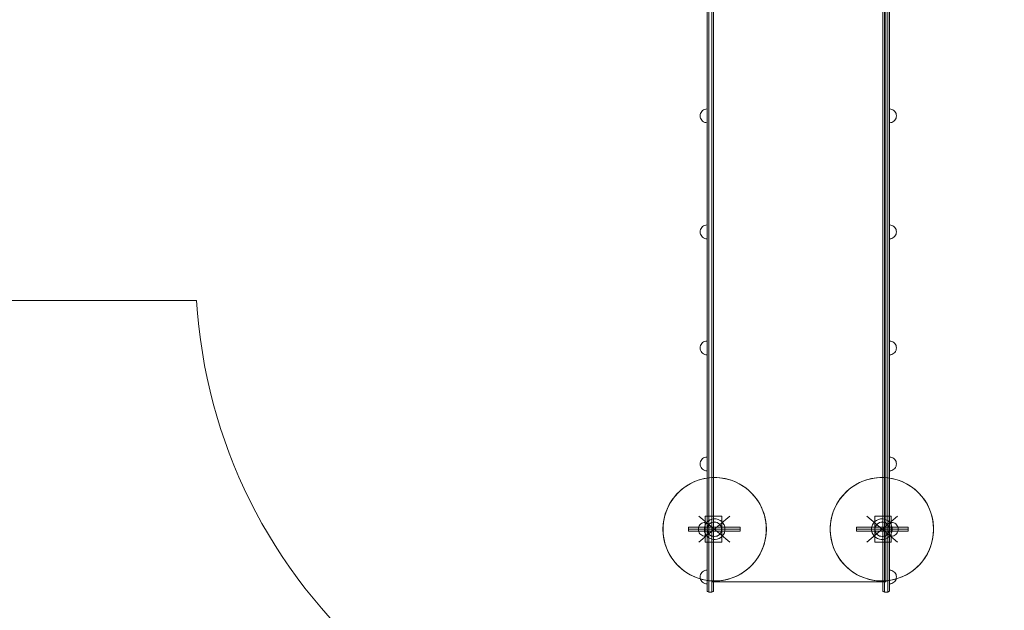
# Model space of a CAD drawing. Units: millimetres. Extents: x 777365 to 785114, y 57428 to 65584.
# Drawn here: x 779461 to 782318, y 59295 to 61008 of the extents above; entities that cross this region are included whole.
import ezdxf

# ---------------------------------------------------------------- set-up
doc = ezdxf.new("R2010")
doc.units = ezdxf.units.MM
doc.header["$MEASUREMENT"] = 0
doc.layers.add('STREFA', color=7, linetype='Continuous')
doc.layers.add('STREFA_Nr_pióra__7', color=7, linetype='Continuous', lineweight=18)
doc.layers.add('ZESTAW_Nr_pióra__7', color=7, linetype='Continuous', lineweight=18)
doc.styles.add('GENERATED_STYLE_1', font='txt')
doc.dimstyles.new('GENERATED_STYLE__1', dxfattribs={"dimtxt": 150, "dimasz": 91.78744, "dimexe": 0.18, "dimexo": 300, "dimgap": 0.09, "dimtad": 0, "dimtih": 1, "dimtoh": 1, "dimdec": 0, "dimlfac": 0.1, "dimzin": 0, "dimdsep": 46, "dimtxsty": 'GENERATED_STYLE_1', "dimblk": 'ARROWHEAD_5', "dimblk1": 'ARROWHEAD_5', "dimblk2": 'ARROWHEAD_5', "dimcen": 0.09, "dimclrd": 7, "dimclre": 7, "dimclrt": 7, "dimazin": 0, "dimtfac": 1, "dimtdec": 4, "dimtmove": 0, "dimatfit": 3, "dimfxl": 0, "dimtolj": 1, "dimtzin": 0, "dimarcsym": 0})
doc.dimstyles.new('GENERATED_STYLE__2', dxfattribs={"dimtxt": 150, "dimasz": 91.78744, "dimexe": 0.18, "dimexo": 300, "dimgap": 0.09, "dimtad": 0, "dimdec": 0, "dimlfac": 0.1, "dimzin": 0, "dimdsep": 46, "dimtxsty": 'GENERATED_STYLE_1', "dimblk": 'ARROWHEAD_5', "dimblk1": 'ARROWHEAD_5', "dimblk2": 'ARROWHEAD_5', "dimcen": 0.09, "dimclrd": 7, "dimclre": 7, "dimclrt": 7, "dimazin": 0, "dimtfac": 1, "dimtdec": 4, "dimtmove": 0, "dimatfit": 3, "dimfxl": 0, "dimtolj": 1, "dimtzin": 0, "dimarcsym": 0})
doc.dimstyles.new('GENERATED_STYLE__3', dxfattribs={"dimtxt": 150, "dimasz": 91.78744, "dimexe": 0.18, "dimexo": 0, "dimgap": 0.09, "dimtad": 0, "dimtih": 1, "dimtoh": 1, "dimdec": 0, "dimlfac": 0.1, "dimzin": 0, "dimdsep": 46, "dimtxsty": 'GENERATED_STYLE_1', "dimblk": 'ARROWHEAD_5', "dimblk1": 'ARROWHEAD_5', "dimblk2": 'ARROWHEAD_5', "dimcen": 0.09, "dimclrd": 7, "dimclre": 7, "dimclrt": 7, "dimazin": 0, "dimtfac": 1, "dimtdec": 4, "dimtmove": 0, "dimatfit": 3, "dimfxl": 0, "dimtolj": 1, "dimtzin": 0, "dimarcsym": 0})
doc.dimstyles.new('GENERATED_STYLE__4', dxfattribs={"dimtxt": 150, "dimasz": 91.78744, "dimexe": 0.18, "dimexo": 0, "dimgap": 0.09, "dimtad": 0, "dimdec": 0, "dimlfac": 0.1, "dimzin": 0, "dimdsep": 46, "dimtxsty": 'GENERATED_STYLE_1', "dimblk": 'ARROWHEAD_5', "dimblk1": 'ARROWHEAD_5', "dimblk2": 'ARROWHEAD_5', "dimcen": 0.09, "dimclrd": 7, "dimclre": 7, "dimclrt": 7, "dimazin": 0, "dimtfac": 1, "dimtdec": 4, "dimtmove": 0, "dimatfit": 3, "dimfxl": 0, "dimtolj": 1, "dimtzin": 0, "dimarcsym": 0})

# ---------------------------------------------------------------- blocks, each defined once
blk = doc.blocks.new('*D1')
at = {"layer": 'STREFA', "linetype": 'Continuous', "lineweight": 0, "true_color": 0x000000}
for points in [[(777365.5, 57518.1), (777458.8, 57493.1), (777458.8, 57543.1)], [(784128.6, 57518.1), (784035.3, 57543.1), (784035.3, 57493.1)]]:
    blk.add_hatch(color=18, dxfattribs=at).paths.add_polyline_path(points)
at = {"layer": 'STREFA_Nr_pióra__7', "linetype": 'Continuous'}
for p, q in [((784128.6, 57427.5), (784128.6, 61844)), ((777365.5, 57427.5), (777365.5, 61638.1)), ((777365.5, 57518.1), (777458.8, 57543.1)), ((777458.8, 57543.1), (777458.8, 57493.1)), ((784128.6, 57518.1), (784035.3, 57543.1)), ((784035.3, 57493.1), (784035.3, 57543.1)), ((777365.5, 57518.1), (777458.8, 57493.1)), ((777458.8, 57518.1), (780552.2, 57518.1)), ((780941.8, 57518.1), (784035.3, 57518.1)), ((784128.6, 57518.1), (784035.3, 57493.1))]:
    blk.add_line(p, q, dxfattribs=at)
at = {"layer": 'STREFA_Nr_pióra__7', "insert": (780576.3, 57443.1), "char_height": 150, "attachment_point": 7, "style": 'GENERATED_STYLE_1'}
blk.add_mtext('\\A1;{\\fArial|b0|i0|c238|p38;676}', dxfattribs=at)
blk = doc.blocks.new('ARROWHEAD_5')
at = {"color": 0, "linetype": 'Continuous', "lineweight": 0}
blk.add_line((0, 0), (-1, 0), dxfattribs=at)
blk.add_solid([(-1, 0.2679), (0, 0), (-1, -0.2679), (-1, 0.2679)], dxfattribs=at)
blk = doc.blocks.new('*D3')
at = {"layer": 'STREFA', "linetype": 'Continuous', "lineweight": 0, "true_color": 0x000000}
for points in [[(785023.7, 65583.5), (784998.7, 65490.2), (785048.7, 65490.2)], [(785023.7, 58377.1), (785048.7, 58470.4), (784998.7, 58470.4)]]:
    blk.add_hatch(color=18, dxfattribs=at).paths.add_polyline_path(points)
at = {"layer": 'STREFA_Nr_pióra__7', "linetype": 'Continuous'}
for p, q in [((785114.3, 65583.5), (782570.4, 65583.5)), ((785023.7, 65583.5), (784998.7, 65490.2)), ((785023.7, 65583.5), (785048.7, 65490.2)), ((785048.7, 65490.2), (784998.7, 65490.2)), ((785023.7, 62175.1), (785023.7, 65490.2)), ((785023.7, 58470.4), (785023.7, 61785.5)), ((785023.7, 58377.1), (784998.7, 58470.4)), ((784998.7, 58470.4), (785048.7, 58470.4)), ((785023.7, 58377.1), (785048.7, 58470.4)), ((785114.3, 58377.1), (782526.7, 58377.1))]:
    blk.add_line(p, q, dxfattribs=at)
at = {"layer": 'STREFA_Nr_pióra__7', "insert": (785098.7, 61809.6), "char_height": 150, "attachment_point": 7, "rotation": 90, "style": 'GENERATED_STYLE_1'}
blk.add_mtext('\\A1;{\\fArial|b0|i0|c238|p38;721}', dxfattribs=at)
blk = doc.blocks.new('*D4')
at = {"layer": 'STREFA', "linetype": 'Continuous', "lineweight": 0, "true_color": 0x000000}
for points in [[(778864.3, 57970), (778957.6, 57945), (778957.6, 57995)], [(782644.1, 57970), (782550.8, 57995), (782550.8, 57945)]]:
    blk.add_hatch(color=18, dxfattribs=at).paths.add_polyline_path(points)
at = {"layer": 'STREFA_Nr_pióra__7', "linetype": 'Continuous'}
for p, q in [((778864.3, 57879.4), (778864.3, 58060.6)), ((782644.1, 57879.4), (782644.1, 58060.6)), ((778864.3, 57970), (778957.6, 57995)), ((778957.6, 57995), (778957.6, 57945)), ((782644.1, 57970), (782550.8, 57995)), ((782550.8, 57945), (782550.8, 57995)), ((778864.3, 57970), (778957.6, 57945)), ((778957.6, 57970), (780559.4, 57970)), ((780948.9, 57970), (782550.8, 57970)), ((782644.1, 57970), (782550.8, 57945))]:
    blk.add_line(p, q, dxfattribs=at)
at = {"layer": 'STREFA_Nr_pióra__7', "insert": (780583.4, 57895), "char_height": 150, "attachment_point": 7, "style": 'GENERATED_STYLE_1'}
blk.add_mtext('\\A1;{\\fArial|b0|i0|c238|p38;378}', dxfattribs=at)
blk = doc.blocks.new('*D5')
at = {"layer": 'STREFA', "linetype": 'Continuous', "lineweight": 0, "true_color": 0x000000}
for points in [[(784559.2, 64083.9), (784534.2, 63990.6), (784584.2, 63990.6)], [(784559.2, 59347.9), (784584.2, 59441.2), (784534.2, 59441.2)]]:
    blk.add_hatch(color=18, dxfattribs=at).paths.add_polyline_path(points)
at = {"layer": 'STREFA_Nr_pióra__7', "linetype": 'Continuous'}
for p, q in [((784649.8, 64083.9), (784468.7, 64083.9)), ((784559.2, 64083.9), (784534.2, 63990.6)), ((784559.2, 64083.9), (784584.2, 63990.6)), ((784584.2, 63990.6), (784534.2, 63990.6)), ((784559.2, 61910.7), (784559.2, 63990.6)), ((784559.2, 59441.2), (784559.2, 61521.1)), ((784559.2, 59347.9), (784534.2, 59441.2)), ((784534.2, 59441.2), (784584.2, 59441.2)), ((784559.2, 59347.9), (784584.2, 59441.2)), ((784649.8, 59347.9), (784468.7, 59347.9))]:
    blk.add_line(p, q, dxfattribs=at)
at = {"layer": 'STREFA_Nr_pióra__7', "insert": (784634.2, 61545.2), "char_height": 150, "attachment_point": 7, "rotation": 90, "style": 'GENERATED_STYLE_1'}
blk.add_mtext('\\A1;{\\fArial|b0|i0|c238|p38;474}', dxfattribs=at)

msp = doc.modelspace()

# ---------------------------------------------------------------- linework, layer by layer
at = {"layer": 'STREFA_Nr_pióra__7', "linetype": 'Continuous'}
msp.add_line((779974.4, 60193.8), (778865.5, 60193.8), dxfattribs=at)
msp.add_arc((781471.9, 60281.2), 1500, 183.3422, 229.5306, dxfattribs=at)
at = {"layer": 'ZESTAW_Nr_pióra__7', "linetype": 'Continuous'}
for p, q in [((781469.8, 61276.5), (781469.8, 60863.5)), ((781974.3, 61276.5), (781974.3, 60863.5)), ((781455.8, 59741.4), (781455.8, 61175.9)), ((781460.8, 61173), (781460.8, 59738.4)), ((781469.8, 61173), (781469.8, 59738.4)), ((781474.8, 61175.9), (781474.8, 59741.4)), ((781966.1, 59741.4), (781966.1, 61175.9)), ((781971.1, 61173), (781971.1, 59738.4)), ((781980.1, 61173), (781980.1, 59738.4)), ((781985.1, 61175.9), (781985.1, 59741.4)), ((781469.8, 60863.5), (781469.8, 60842.2)), ((781469.8, 60842.2), (781469.8, 59808.6)), ((781974.3, 60863.5), (781974.3, 60842.2)), ((781974.3, 60842.2), (781974.3, 59808.6)), ((781435.9, 60728.9), (781436.2, 60732.4)), ((781435.9, 60728.9), (781436.2, 60725.4)), ((781436.2, 60732.4), (781437.1, 60735.7)), ((781436.2, 60725.4), (781437.1, 60722)), ((781437.1, 60735.7), (781438.6, 60738.9)), ((781437.1, 60722), (781438.6, 60718.9)), ((781438.6, 60738.9), (781440.6, 60741.7)), ((781440.6, 60741.7), (781443, 60744.2)), ((781443, 60744.2), (781445.9, 60746.2)), ((781445.9, 60746.2), (781449, 60747.7)), ((781449, 60747.7), (781452.4, 60748.6)), ((781452.4, 60748.6), (781455.9, 60748.9)), ((781455.9, 60748.6), (781455.9, 60748.9)), ((781455.9, 60747.7), (781455.9, 60748.6)), ((781455.9, 60746.2), (781455.9, 60747.7)), ((781455.9, 60744.2), (781455.9, 60746.2)), ((781455.9, 60741.7), (781455.9, 60744.2)), ((781455.9, 60738.9), (781455.9, 60741.7)), ((781455.9, 60735.7), (781455.9, 60738.9)), ((781455.9, 60732.4), (781455.9, 60735.7)), ((781455.9, 60728.9), (781455.9, 60732.4)), ((781455.9, 60725.4), (781455.9, 60728.9)), ((781455.9, 60722), (781455.9, 60725.4)), ((781455.9, 60718.9), (781455.9, 60722)), ((781988.9, 60748.6), (781985.4, 60748.9)), ((781985.4, 60748.6), (781985.4, 60748.9)), ((781985.4, 60747.7), (781985.4, 60748.6)), ((781985.4, 60746.2), (781985.4, 60747.7)), ((781985.4, 60744.2), (781985.4, 60746.2)), ((781985.4, 60741.7), (781985.4, 60744.2)), ((781985.4, 60738.9), (781985.4, 60741.7)), ((781985.4, 60735.7), (781985.4, 60738.9)), ((781985.4, 60732.4), (781985.4, 60735.7)), ((781985.4, 60728.9), (781985.4, 60732.4)), ((781985.4, 60725.4), (781985.4, 60728.9)), ((781985.4, 60722), (781985.4, 60725.4)), ((781985.4, 60718.9), (781985.4, 60722)), ((781992.3, 60747.7), (781988.9, 60748.6)), ((781995.4, 60746.2), (781992.3, 60747.7)), ((781998.3, 60744.2), (781995.4, 60746.2)), ((782000.7, 60741.7), (781998.3, 60744.2)), ((782002.7, 60738.9), (782000.7, 60741.7)), ((782004.2, 60735.7), (782002.7, 60738.9)), ((782004.2, 60722), (782002.7, 60718.9)), ((782005.1, 60732.4), (782004.2, 60735.7)), ((782005.1, 60725.4), (782004.2, 60722)), ((782005.4, 60728.9), (782005.1, 60732.4)), ((782005.4, 60728.9), (782005.1, 60725.4)), ((781438.6, 60718.9), (781440.6, 60716)), ((781440.6, 60716), (781443, 60713.6)), ((781443, 60713.6), (781445.9, 60711.6)), ((781445.9, 60711.6), (781449, 60710.1)), ((781449, 60710.1), (781452.4, 60709.2)), ((781452.4, 60709.2), (781455.9, 60708.9)), ((781455.9, 60716), (781455.9, 60718.9)), ((781455.9, 60713.6), (781455.9, 60716)), ((781455.9, 60711.6), (781455.9, 60713.6)), ((781455.9, 60710.1), (781455.9, 60711.6)), ((781455.9, 60709.2), (781455.9, 60710.1)), ((781455.9, 60708.9), (781455.9, 60709.2)), ((781985.4, 60716), (781985.4, 60718.9)), ((781985.4, 60713.6), (781985.4, 60716)), ((781985.4, 60711.6), (781985.4, 60713.6)), ((781985.4, 60710.1), (781985.4, 60711.6)), ((781985.4, 60709.2), (781985.4, 60710.1)), ((781988.9, 60709.2), (781985.4, 60708.9)), ((781985.4, 60708.9), (781985.4, 60709.2)), ((781992.3, 60710.1), (781988.9, 60709.2)), ((781995.4, 60711.6), (781992.3, 60710.1)), ((781998.3, 60713.6), (781995.4, 60711.6)), ((782000.7, 60716), (781998.3, 60713.6)), ((782002.7, 60718.9), (782000.7, 60716)), ((781440.6, 60405.2), (781443, 60407.7)), ((781443, 60407.7), (781445.9, 60409.7)), ((781445.9, 60409.7), (781449, 60411.2)), ((781449, 60411.2), (781452.4, 60412.1)), ((781452.4, 60412.1), (781455.9, 60412.4)), ((781455.9, 60412.1), (781455.9, 60412.4)), ((781455.9, 60411.2), (781455.9, 60412.1)), ((781455.9, 60409.7), (781455.9, 60411.2)), ((781455.9, 60407.7), (781455.9, 60409.7)), ((781455.9, 60405.2), (781455.9, 60407.7)), ((781988.9, 60412.1), (781985.4, 60412.4)), ((781985.4, 60412.1), (781985.4, 60412.4)), ((781985.4, 60411.2), (781985.4, 60412.1)), ((781985.4, 60409.7), (781985.4, 60411.2)), ((781985.4, 60407.7), (781985.4, 60409.7)), ((781985.4, 60405.2), (781985.4, 60407.7)), ((781992.3, 60411.2), (781988.9, 60412.1)), ((781995.4, 60409.7), (781992.3, 60411.2)), ((781998.3, 60407.7), (781995.4, 60409.7)), ((782000.7, 60405.2), (781998.3, 60407.7)), ((781435.9, 60392.4), (781436.2, 60395.8)), ((781435.9, 60392.4), (781436.2, 60388.9)), ((781436.2, 60395.8), (781437.1, 60399.2)), ((781436.2, 60388.9), (781437.1, 60385.5)), ((781437.1, 60399.2), (781438.6, 60402.4)), ((781437.1, 60385.5), (781438.6, 60382.4)), ((781438.6, 60402.4), (781440.6, 60405.2)), ((781438.6, 60382.4), (781440.6, 60379.5)), ((781440.6, 60379.5), (781443, 60377)), ((781455.9, 60402.4), (781455.9, 60405.2)), ((781455.9, 60399.2), (781455.9, 60402.4)), ((781455.9, 60395.8), (781455.9, 60399.2)), ((781455.9, 60392.4), (781455.9, 60395.8)), ((781455.9, 60388.9), (781455.9, 60392.4)), ((781455.9, 60385.5), (781455.9, 60388.9)), ((781455.9, 60382.4), (781455.9, 60385.5)), ((781455.9, 60379.5), (781455.9, 60382.4)), ((781455.9, 60377), (781455.9, 60379.5)), ((781985.4, 60402.4), (781985.4, 60405.2)), ((781985.4, 60399.2), (781985.4, 60402.4)), ((781985.4, 60395.8), (781985.4, 60399.2)), ((781985.4, 60392.4), (781985.4, 60395.8)), ((781985.4, 60388.9), (781985.4, 60392.4)), ((781985.4, 60385.5), (781985.4, 60388.9)), ((781985.4, 60382.4), (781985.4, 60385.5)), ((781985.4, 60379.5), (781985.4, 60382.4)), ((781985.4, 60377), (781985.4, 60379.5)), ((782000.7, 60379.5), (781998.3, 60377)), ((782002.7, 60402.4), (782000.7, 60405.2)), ((782002.7, 60382.4), (782000.7, 60379.5)), ((782004.2, 60399.2), (782002.7, 60402.4)), ((782004.2, 60385.5), (782002.7, 60382.4)), ((782005.1, 60395.8), (782004.2, 60399.2)), ((782005.1, 60388.9), (782004.2, 60385.5)), ((782005.4, 60392.4), (782005.1, 60395.8)), ((782005.4, 60392.4), (782005.1, 60388.9)), ((781443, 60377), (781445.9, 60375)), ((781445.9, 60375), (781449, 60373.6)), ((781449, 60373.6), (781452.4, 60372.7)), ((781452.4, 60372.7), (781455.9, 60372.4)), ((781455.9, 60375), (781455.9, 60377)), ((781455.9, 60373.6), (781455.9, 60375)), ((781455.9, 60372.7), (781455.9, 60373.6)), ((781455.9, 60372.4), (781455.9, 60372.7)), ((781985.4, 60375), (781985.4, 60377)), ((781985.4, 60373.6), (781985.4, 60375)), ((781985.4, 60372.7), (781985.4, 60373.6)), ((781988.9, 60372.7), (781985.4, 60372.4)), ((781985.4, 60372.4), (781985.4, 60372.7)), ((781992.3, 60373.6), (781988.9, 60372.7)), ((781995.4, 60375), (781992.3, 60373.6)), ((781998.3, 60377), (781995.4, 60375)), ((781437.1, 60062.7), (781438.6, 60065.9)), ((781438.6, 60065.9), (781440.6, 60068.7)), ((781440.6, 60068.7), (781443, 60071.2)), ((781443, 60071.2), (781445.9, 60073.2)), ((781445.9, 60073.2), (781449, 60074.6)), ((781449, 60074.6), (781452.4, 60075.5)), ((781452.4, 60075.5), (781455.9, 60075.9)), ((781455.9, 60075.5), (781455.9, 60075.9)), ((781455.9, 60074.6), (781455.9, 60075.5)), ((781455.9, 60073.2), (781455.9, 60074.6)), ((781455.9, 60071.2), (781455.9, 60073.2)), ((781455.9, 60068.7), (781455.9, 60071.2)), ((781455.9, 60065.9), (781455.9, 60068.7)), ((781455.9, 60062.7), (781455.9, 60065.9)), ((781988.9, 60075.5), (781985.4, 60075.9)), ((781985.4, 60075.5), (781985.4, 60075.9)), ((781985.4, 60074.6), (781985.4, 60075.5)), ((781985.4, 60073.2), (781985.4, 60074.6)), ((781985.4, 60071.2), (781985.4, 60073.2)), ((781985.4, 60068.7), (781985.4, 60071.2)), ((781985.4, 60065.9), (781985.4, 60068.7)), ((781985.4, 60062.7), (781985.4, 60065.9)), ((781992.3, 60074.6), (781988.9, 60075.5)), ((781995.4, 60073.2), (781992.3, 60074.6)), ((781998.3, 60071.2), (781995.4, 60073.2)), ((782000.7, 60068.7), (781998.3, 60071.2)), ((782002.7, 60065.9), (782000.7, 60068.7)), ((782004.2, 60062.7), (782002.7, 60065.9)), ((781435.9, 60055.9), (781436.2, 60059.3)), ((781435.9, 60055.9), (781436.2, 60052.4)), ((781436.2, 60059.3), (781437.1, 60062.7)), ((781436.2, 60052.4), (781437.1, 60049)), ((781437.1, 60049), (781438.6, 60045.9)), ((781438.6, 60045.9), (781440.6, 60043)), ((781440.6, 60043), (781443, 60040.5)), ((781443, 60040.5), (781445.9, 60038.5)), ((781445.9, 60038.5), (781449, 60037.1)), ((781449, 60037.1), (781452.4, 60036.2)), ((781452.4, 60036.2), (781455.9, 60035.9)), ((781455.9, 60059.3), (781455.9, 60062.7)), ((781455.9, 60055.9), (781455.9, 60059.3)), ((781455.9, 60052.4), (781455.9, 60055.9)), ((781455.9, 60049), (781455.9, 60052.4)), ((781455.9, 60045.9), (781455.9, 60049)), ((781455.9, 60043), (781455.9, 60045.9)), ((781455.9, 60040.5), (781455.9, 60043)), ((781455.9, 60038.5), (781455.9, 60040.5)), ((781455.9, 60037.1), (781455.9, 60038.5)), ((781455.9, 60036.2), (781455.9, 60037.1)), ((781455.9, 60035.9), (781455.9, 60036.2)), ((781985.4, 60059.3), (781985.4, 60062.7)), ((781985.4, 60055.9), (781985.4, 60059.3)), ((781985.4, 60052.4), (781985.4, 60055.9)), ((781985.4, 60049), (781985.4, 60052.4)), ((781985.4, 60045.9), (781985.4, 60049)), ((781985.4, 60043), (781985.4, 60045.9)), ((781985.4, 60040.5), (781985.4, 60043)), ((781985.4, 60038.5), (781985.4, 60040.5)), ((781985.4, 60037.1), (781985.4, 60038.5)), ((781985.4, 60036.2), (781985.4, 60037.1)), ((781988.9, 60036.2), (781985.4, 60035.9)), ((781985.4, 60035.9), (781985.4, 60036.2)), ((781992.3, 60037.1), (781988.9, 60036.2)), ((781995.4, 60038.5), (781992.3, 60037.1)), ((781998.3, 60040.5), (781995.4, 60038.5)), ((782000.7, 60043), (781998.3, 60040.5)), ((782002.7, 60045.9), (782000.7, 60043)), ((782004.2, 60049), (782002.7, 60045.9)), ((782005.1, 60059.3), (782004.2, 60062.7)), ((782005.1, 60052.4), (782004.2, 60049)), ((782005.4, 60055.9), (782005.1, 60059.3)), ((782005.4, 60055.9), (782005.1, 60052.4)), ((781469.8, 59808.6), (781469.8, 59726)), ((781974.3, 59808.6), (781974.3, 59726)), ((781435.9, 59719.3), (781436.2, 59722.8)), ((781436.2, 59722.8), (781437.1, 59726.2)), ((781437.1, 59726.2), (781438.6, 59729.3)), ((781438.6, 59729.3), (781440.6, 59732.2)), ((781440.6, 59732.2), (781443, 59734.7)), ((781443, 59734.7), (781445.9, 59736.7)), ((781445.9, 59736.7), (781449, 59738.1)), ((781449, 59738.1), (781452.4, 59739)), ((781452.4, 59739), (781455.9, 59739.3)), ((781455.8, 59706.1), (781455.8, 59741.4)), ((781455.9, 59739), (781455.9, 59739.3)), ((781455.9, 59738.1), (781455.9, 59739)), ((781455.9, 59736.7), (781455.9, 59738.1)), ((781455.9, 59734.7), (781455.9, 59736.7)), ((781455.9, 59732.2), (781455.9, 59734.7)), ((781455.9, 59729.3), (781455.9, 59732.2)), ((781455.9, 59726.2), (781455.9, 59729.3)), ((781455.9, 59722.8), (781455.9, 59726.2)), ((781455.9, 59719.3), (781455.9, 59722.8)), ((781460.8, 59738.4), (781460.8, 59703.5)), ((781469.8, 59738.4), (781469.8, 59703.5)), ((781469.8, 59726), (781469.8, 59390)), ((781474.8, 59741.4), (781474.8, 59706.1)), ((781966.1, 59706.1), (781966.1, 59741.4)), ((781971.1, 59738.4), (781971.1, 59703.5)), ((781974.3, 59726), (781974.3, 59390)), ((781980.1, 59738.4), (781980.1, 59703.5)), ((781985.1, 59741.4), (781985.1, 59706.1)), ((781988.9, 59739), (781985.4, 59739.3)), ((781985.4, 59739), (781985.4, 59739.3)), ((781985.4, 59738.1), (781985.4, 59739)), ((781985.4, 59736.7), (781985.4, 59738.1)), ((781985.4, 59734.7), (781985.4, 59736.7)), ((781985.4, 59732.2), (781985.4, 59734.7)), ((781985.4, 59729.3), (781985.4, 59732.2)), ((781985.4, 59726.2), (781985.4, 59729.3)), ((781985.4, 59722.8), (781985.4, 59726.2)), ((781985.4, 59719.3), (781985.4, 59722.8)), ((781992.3, 59738.1), (781988.9, 59739)), ((781995.4, 59736.7), (781992.3, 59738.1)), ((781998.3, 59734.7), (781995.4, 59736.7)), ((782000.7, 59732.2), (781998.3, 59734.7)), ((782002.7, 59729.3), (782000.7, 59732.2)), ((782004.2, 59726.2), (782002.7, 59729.3)), ((782005.1, 59722.8), (782004.2, 59726.2)), ((782005.4, 59719.3), (782005.1, 59722.8)), ((781435.9, 59719.3), (781436.2, 59715.9)), ((781436.2, 59715.9), (781437.1, 59712.5)), ((781437.1, 59712.5), (781438.6, 59709.3)), ((781438.6, 59709.3), (781440.6, 59706.5)), ((781440.6, 59706.5), (781443, 59704)), ((781443, 59704), (781445.9, 59702)), ((781445.9, 59702), (781449, 59700.5)), ((781449, 59700.5), (781452.4, 59699.6)), ((781452.4, 59699.6), (781455.9, 59699.3)), ((781455.8, 59667.6), (781455.8, 59706.1)), ((781455.9, 59715.9), (781455.9, 59719.3)), ((781455.9, 59712.5), (781455.9, 59715.9)), ((781455.9, 59709.3), (781455.9, 59712.5)), ((781455.9, 59706.5), (781455.9, 59709.3)), ((781455.9, 59704), (781455.9, 59706.5)), ((781455.9, 59702), (781455.9, 59704)), ((781455.9, 59700.5), (781455.9, 59702)), ((781455.9, 59699.6), (781455.9, 59700.5)), ((781455.9, 59699.3), (781455.9, 59699.6)), ((781460.8, 59703.5), (781460.8, 59665.8)), ((781469.8, 59703.5), (781469.8, 59665.8)), ((781474.8, 59706.1), (781474.8, 59667.6)), ((781966.1, 59667.6), (781966.1, 59706.1)), ((781971.1, 59703.5), (781971.1, 59665.8)), ((781980.1, 59703.5), (781980.1, 59665.8)), ((781985.1, 59706.1), (781985.1, 59667.6)), ((781985.4, 59715.9), (781985.4, 59719.3)), ((781985.4, 59712.5), (781985.4, 59715.9)), ((781985.4, 59709.3), (781985.4, 59712.5)), ((781985.4, 59706.5), (781985.4, 59709.3)), ((781985.4, 59704), (781985.4, 59706.5)), ((781985.4, 59702), (781985.4, 59704)), ((781985.4, 59700.5), (781985.4, 59702)), ((781985.4, 59699.6), (781985.4, 59700.5)), ((781988.9, 59699.6), (781985.4, 59699.3)), ((781985.4, 59699.3), (781985.4, 59699.6)), ((781992.3, 59700.5), (781988.9, 59699.6)), ((781995.4, 59702), (781992.3, 59700.5)), ((781998.3, 59704), (781995.4, 59702)), ((782000.7, 59706.5), (781998.3, 59704)), ((782002.7, 59709.3), (782000.7, 59706.5)), ((782004.2, 59712.5), (782002.7, 59709.3)), ((782005.1, 59715.9), (782004.2, 59712.5)), ((782005.4, 59719.3), (782005.1, 59715.9)), ((781455.8, 59646.8), (781455.8, 59667.6)), ((781460.8, 59665.8), (781460.8, 59645.7)), ((781469.8, 59665.8), (781469.8, 59645.7)), ((781474.8, 59667.6), (781474.8, 59646.8)), ((781966.1, 59646.8), (781966.1, 59667.6)), ((781971.1, 59665.8), (781971.1, 59645.7)), ((781980.1, 59665.8), (781980.1, 59645.7)), ((781985.1, 59667.6), (781985.1, 59646.8)), ((781455.8, 59408), (781455.8, 59646.8)), ((781460.8, 59645.7), (781460.8, 59407.2)), ((781469.8, 59645.7), (781469.8, 59407.2)), ((781474.8, 59646.8), (781474.8, 59408)), ((781966.1, 59408), (781966.1, 59646.8)), ((781971.1, 59645.7), (781971.1, 59407.2)), ((781980.1, 59645.7), (781980.1, 59407.2)), ((781985.1, 59646.8), (781985.1, 59408)), ((781521.9, 59492.5), (781432.2, 59567.5)), ((781432.2, 59492.5), (781521.9, 59567.5)), ((781443.7, 59548.8), (781447, 59549.7)), ((781447, 59549.7), (781450.5, 59550)), ((781450.5, 59549.7), (781450.5, 59550)), ((781450.5, 59548.8), (781450.5, 59549.7)), ((781498.3, 59567.5), (781450.7, 59567.5)), ((781450.7, 59567.5), (781450.7, 59492.5)), ((781456.1, 59567.5), (781450.7, 59567.5)), ((781450.7, 59567.5), (781450.7, 59492.5)), ((781456.1, 59567.5), (781456.1, 59492.5)), ((781498.3, 59492.5), (781498.3, 59567.5)), ((781919.2, 59492.5), (782008.9, 59567.5)), ((782008.9, 59492.5), (781919.2, 59567.5)), ((781942.9, 59492.5), (781942.9, 59567.5)), ((781942.9, 59567.5), (781990.4, 59567.5)), ((781985, 59567.5), (781990.4, 59567.5)), ((781985, 59567.5), (781985, 59492.5)), ((781990.4, 59567.5), (781990.4, 59492.5)), ((781990.4, 59567.5), (781990.4, 59492.5)), ((781994.1, 59549.7), (781990.6, 59550)), ((781990.6, 59549.7), (781990.6, 59550)), ((781990.6, 59548.8), (781990.6, 59549.7)), ((781997.5, 59548.8), (781994.1, 59549.7)), ((781552.1, 59536), (781402.1, 59536)), ((781402.1, 59536), (781402.1, 59524)), ((781552.1, 59530), (781402.1, 59530)), ((781552.1, 59530), (781402.1, 59530)), ((781552.1, 59530), (781402.1, 59530)), ((781402.1, 59524), (781552.1, 59524)), ((781430.5, 59530), (781430.8, 59533.4)), ((781430.5, 59530), (781430.8, 59526.5)), ((781430.8, 59533.4), (781431.7, 59536.8)), ((781430.8, 59526.5), (781431.7, 59523.1)), ((781431.7, 59536.8), (781433.2, 59540)), ((781431.7, 59523.1), (781433.2, 59520)), ((781433.2, 59540), (781435.2, 59542.8)), ((781522, 59530), (781433.8, 59530)), ((781435.2, 59542.8), (781437.7, 59545.3)), ((781437.7, 59545.3), (781440.5, 59547.3)), ((781440.5, 59547.3), (781443.7, 59548.8)), ((781450.5, 59547.3), (781450.5, 59548.8)), ((781450.5, 59545.3), (781450.5, 59547.3)), ((781450.5, 59542.8), (781450.5, 59545.3)), ((781450.5, 59540), (781450.5, 59542.8)), ((781450.5, 59536.8), (781450.5, 59540)), ((781450.5, 59533.4), (781450.5, 59536.8)), ((781450.5, 59530), (781450.5, 59533.4)), ((781450.5, 59526.5), (781450.5, 59530)), ((781450.5, 59523.1), (781450.5, 59526.5)), ((781450.5, 59520), (781450.5, 59523.1)), ((781552.1, 59524), (781552.1, 59536)), ((781889.1, 59536), (782039.1, 59536)), ((781889.1, 59524), (781889.1, 59536)), ((781889.1, 59530), (782039.1, 59530)), ((781889.1, 59530), (782039.1, 59530)), ((781889.1, 59530), (782039.1, 59530)), ((782039.1, 59524), (781889.1, 59524)), ((781919.1, 59530), (782007.3, 59530)), ((781990.6, 59547.3), (781990.6, 59548.8)), ((781990.6, 59545.3), (781990.6, 59547.3)), ((781990.6, 59542.8), (781990.6, 59545.3)), ((781990.6, 59540), (781990.6, 59542.8)), ((781990.6, 59536.8), (781990.6, 59540)), ((781990.6, 59533.4), (781990.6, 59536.8)), ((781990.6, 59530), (781990.6, 59533.4)), ((781990.6, 59526.5), (781990.6, 59530)), ((781990.6, 59523.1), (781990.6, 59526.5)), ((781990.6, 59520), (781990.6, 59523.1)), ((782000.6, 59547.3), (781997.5, 59548.8)), ((782003.5, 59545.3), (782000.6, 59547.3)), ((782005.9, 59542.8), (782003.5, 59545.3)), ((782007.9, 59540), (782005.9, 59542.8)), ((782009.4, 59536.8), (782007.9, 59540)), ((782009.4, 59523.1), (782007.9, 59520)), ((782010.3, 59533.4), (782009.4, 59536.8)), ((782010.3, 59526.5), (782009.4, 59523.1)), ((782010.6, 59530), (782010.3, 59533.4)), ((782010.6, 59530), (782010.3, 59526.5)), ((782039.1, 59536), (782039.1, 59524)), ((781433.2, 59520), (781435.2, 59517.1)), ((781435.2, 59517.1), (781437.7, 59514.7)), ((781437.7, 59514.7), (781440.5, 59512.7)), ((781440.5, 59512.7), (781443.7, 59511.2)), ((781443.7, 59511.2), (781447, 59510.3)), ((781447, 59510.3), (781450.5, 59510)), ((781450.5, 59517.1), (781450.5, 59520)), ((781450.5, 59514.7), (781450.5, 59517.1)), ((781450.5, 59512.7), (781450.5, 59514.7)), ((781450.5, 59511.2), (781450.5, 59512.7)), ((781450.5, 59510.3), (781450.5, 59511.2)), ((781450.5, 59510), (781450.5, 59510.3)), ((781450.7, 59492.5), (781498.3, 59492.5)), ((781450.7, 59492.5), (781456.1, 59492.5)), ((781990.4, 59492.5), (781942.9, 59492.5)), ((781990.4, 59492.5), (781985, 59492.5)), ((781990.6, 59517.1), (781990.6, 59520)), ((781990.6, 59514.7), (781990.6, 59517.1)), ((781990.6, 59512.7), (781990.6, 59514.7)), ((781990.6, 59511.2), (781990.6, 59512.7)), ((781990.6, 59510.3), (781990.6, 59511.2)), ((781994.1, 59510.3), (781990.6, 59510)), ((781990.6, 59510), (781990.6, 59510.3)), ((781997.5, 59511.2), (781994.1, 59510.3)), ((782000.6, 59512.7), (781997.5, 59511.2)), ((782003.5, 59514.7), (782000.6, 59512.7)), ((782005.9, 59517.1), (782003.5, 59514.7)), ((782007.9, 59520), (782005.9, 59517.1)), ((781440.6, 59404.3), (781443, 59406.8)), ((781443, 59406.8), (781445.9, 59408.8)), ((781445.9, 59408.8), (781449, 59410.3)), ((781449, 59410.3), (781452.4, 59411.2)), ((781452.4, 59411.2), (781455.9, 59411.5)), ((781455.8, 59402.3), (781455.8, 59408)), ((781455.9, 59411.2), (781455.9, 59411.5)), ((781455.9, 59410.3), (781455.9, 59411.2)), ((781455.9, 59408.8), (781455.9, 59410.3)), ((781455.9, 59406.8), (781455.9, 59408.8)), ((781455.9, 59404.3), (781455.9, 59406.8)), ((781460.8, 59407.2), (781460.8, 59401.1)), ((781469.8, 59407.2), (781469.8, 59401.1)), ((781474.8, 59408), (781474.8, 59402.3)), ((781966.1, 59402.3), (781966.1, 59408)), ((781971.1, 59407.2), (781971.1, 59401.1)), ((781980.1, 59407.2), (781980.1, 59401.1)), ((781985.1, 59408), (781985.1, 59402.3)), ((781988.9, 59411.2), (781985.4, 59411.5)), ((781985.4, 59411.2), (781985.4, 59411.5)), ((781985.4, 59410.3), (781985.4, 59411.2)), ((781985.4, 59408.8), (781985.4, 59410.3)), ((781985.4, 59406.8), (781985.4, 59408.8)), ((781985.4, 59404.3), (781985.4, 59406.8)), ((781992.3, 59410.3), (781988.9, 59411.2)), ((781995.4, 59408.8), (781992.3, 59410.3)), ((781998.3, 59406.8), (781995.4, 59408.8)), ((782000.7, 59404.3), (781998.3, 59406.8)), ((781435.9, 59391.5), (781436.2, 59395)), ((781435.9, 59391.5), (781436.2, 59388)), ((781436.2, 59395), (781437.1, 59398.3)), ((781436.2, 59388), (781437.1, 59384.7)), ((781437.1, 59398.3), (781438.6, 59401.5)), ((781437.1, 59384.7), (781438.6, 59381.5)), ((781438.6, 59401.5), (781440.6, 59404.3)), ((781438.6, 59381.5), (781440.6, 59378.6)), ((781440.6, 59378.6), (781443, 59376.2)), ((781455.8, 59391.4), (781455.8, 59402.3)), ((781455.8, 59381.3), (781455.8, 59391.4)), ((781455.8, 59372.4), (781455.8, 59381.3)), ((781455.9, 59401.5), (781455.9, 59404.3)), ((781455.9, 59398.3), (781455.9, 59401.5)), ((781455.9, 59395), (781455.9, 59398.3)), ((781455.9, 59391.5), (781455.9, 59395)), ((781455.9, 59388), (781455.9, 59391.5)), ((781455.9, 59384.7), (781455.9, 59388)), ((781455.9, 59381.5), (781455.9, 59384.7)), ((781455.9, 59378.6), (781455.9, 59381.5)), ((781455.9, 59376.2), (781455.9, 59378.6)), ((781460.8, 59401.1), (781460.8, 59389.3)), ((781460.8, 59389.3), (781460.8, 59378.5)), ((781460.8, 59378.5), (781460.8, 59368.9)), ((781469.8, 59401.1), (781469.8, 59389.3)), ((781469.8, 59390), (781469.8, 59377.1)), ((781469.8, 59389.3), (781469.8, 59378.5)), ((781469.8, 59378.5), (781469.8, 59368.9)), ((781474.8, 59402.3), (781474.8, 59391.4)), ((781474.8, 59391.4), (781474.8, 59381.3)), ((781474.8, 59381.3), (781474.8, 59372.4)), ((781966.1, 59391.4), (781966.1, 59402.3)), ((781966.1, 59381.3), (781966.1, 59391.4)), ((781966.1, 59372.4), (781966.1, 59381.3)), ((781971.1, 59401.1), (781971.1, 59389.3)), ((781971.1, 59389.3), (781971.1, 59378.5)), ((781971.1, 59378.5), (781971.1, 59368.9)), ((781974.3, 59390), (781974.3, 59377.1)), ((781980.1, 59401.1), (781980.1, 59389.3)), ((781980.1, 59389.3), (781980.1, 59378.5)), ((781980.1, 59378.5), (781980.1, 59368.9)), ((781985.1, 59402.3), (781985.1, 59391.4)), ((781985.1, 59391.4), (781985.1, 59381.3)), ((781985.1, 59381.3), (781985.1, 59372.4)), ((781985.4, 59401.5), (781985.4, 59404.3)), ((781985.4, 59398.3), (781985.4, 59401.5)), ((781985.4, 59395), (781985.4, 59398.3)), ((781985.4, 59391.5), (781985.4, 59395)), ((781985.4, 59388), (781985.4, 59391.5)), ((781985.4, 59384.7), (781985.4, 59388)), ((781985.4, 59381.5), (781985.4, 59384.7)), ((781985.4, 59378.6), (781985.4, 59381.5)), ((781985.4, 59376.2), (781985.4, 59378.6)), ((782000.7, 59378.6), (781998.3, 59376.2)), ((782002.7, 59401.5), (782000.7, 59404.3)), ((782002.7, 59381.5), (782000.7, 59378.6)), ((782004.2, 59398.3), (782002.7, 59401.5)), ((782004.2, 59384.7), (782002.7, 59381.5)), ((782005.1, 59395), (782004.2, 59398.3)), ((782005.1, 59388), (782004.2, 59384.7)), ((782005.4, 59391.5), (782005.1, 59395)), ((782005.4, 59391.5), (782005.1, 59388)), ((781443, 59376.2), (781445.9, 59374.2)), ((781445.9, 59374.2), (781449, 59372.7)), ((781449, 59372.7), (781452.4, 59371.8)), ((781452.4, 59371.8), (781455.9, 59371.5)), ((781455.8, 59364.9), (781455.8, 59372.4)), ((781455.8, 59359), (781455.8, 59364.9)), ((781455.8, 59355), (781455.8, 59359)), ((781455.8, 59352.9), (781455.8, 59355)), ((781456.1, 59350.7), (781455.8, 59352.9)), ((781455.8, 59352.9), (781455.8, 59352.9)), ((781455.9, 59374.2), (781455.9, 59376.2)), ((781455.9, 59372.7), (781455.9, 59374.2)), ((781455.9, 59371.8), (781455.9, 59372.7)), ((781455.9, 59371.5), (781455.9, 59371.8)), ((781457, 59349.1), (781456.1, 59350.7)), ((781460.8, 59368.9), (781460.8, 59360.8)), ((781460.8, 59360.8), (781460.8, 59354.5)), ((781460.8, 59354.5), (781460.8, 59350.2)), ((781460.8, 59350.2), (781460.8, 59347.9)), ((781469.8, 59377.1), (781974.3, 59377.1)), ((781469.8, 59368.9), (781469.8, 59360.8)), ((781469.8, 59360.8), (781469.8, 59354.5)), ((781469.8, 59354.5), (781469.8, 59350.2)), ((781469.8, 59350.2), (781469.8, 59347.9)), ((781474.4, 59350.7), (781473.5, 59349.1)), ((781474.8, 59352.9), (781474.4, 59350.7)), ((781474.8, 59372.4), (781474.8, 59364.9)), ((781474.8, 59364.9), (781474.8, 59359)), ((781474.8, 59359), (781474.8, 59355)), ((781474.8, 59355), (781474.8, 59352.9)), ((781474.8, 59352.9), (781474.8, 59352.9)), ((781966.1, 59364.9), (781966.1, 59372.4)), ((781966.1, 59359), (781966.1, 59364.9)), ((781966.1, 59355), (781966.1, 59359)), ((781966.1, 59352.9), (781966.1, 59355)), ((781966.4, 59350.7), (781966.1, 59352.9)), ((781966.1, 59352.9), (781966.1, 59352.9)), ((781967.3, 59349.1), (781966.4, 59350.7)), ((781971.1, 59368.9), (781971.1, 59360.8)), ((781971.1, 59360.8), (781971.1, 59354.5)), ((781971.1, 59354.5), (781971.1, 59350.2)), ((781971.1, 59350.2), (781971.1, 59347.9)), ((781980.1, 59368.9), (781980.1, 59360.8)), ((781980.1, 59360.8), (781980.1, 59354.5)), ((781980.1, 59354.5), (781980.1, 59350.2)), ((781980.1, 59350.2), (781980.1, 59347.9)), ((781984.8, 59350.7), (781983.8, 59349.1)), ((781985.1, 59352.9), (781984.8, 59350.7)), ((781985.1, 59372.4), (781985.1, 59364.9)), ((781985.1, 59364.9), (781985.1, 59359)), ((781985.1, 59359), (781985.1, 59355)), ((781985.1, 59355), (781985.1, 59352.9)), ((781985.1, 59352.9), (781985.1, 59352.9)), ((781985.4, 59374.2), (781985.4, 59376.2)), ((781985.4, 59372.7), (781985.4, 59374.2)), ((781985.4, 59371.8), (781985.4, 59372.7)), ((781988.9, 59371.8), (781985.4, 59371.5)), ((781985.4, 59371.5), (781985.4, 59371.8)), ((781992.3, 59372.7), (781988.9, 59371.8)), ((781995.4, 59374.2), (781992.3, 59372.7)), ((781998.3, 59376.2), (781995.4, 59374.2)), ((781458.6, 59348.2), (781457, 59349.1)), ((781460.8, 59347.9), (781458.6, 59348.2)), ((781469.8, 59347.9), (781460.8, 59347.9)), ((781460.8, 59347.9), (781460.8, 59347.9)), ((781471.9, 59348.2), (781469.8, 59347.9)), ((781469.8, 59347.9), (781469.8, 59347.9)), ((781473.5, 59349.1), (781471.9, 59348.2)), ((781968.9, 59348.2), (781967.3, 59349.1)), ((781971.1, 59347.9), (781968.9, 59348.2)), ((781980.1, 59347.9), (781971.1, 59347.9)), ((781971.1, 59347.9), (781971.1, 59347.9)), ((781982.3, 59348.2), (781980.1, 59347.9)), ((781980.1, 59347.9), (781980.1, 59347.9)), ((781983.8, 59349.1), (781982.3, 59348.2))]:
    msp.add_line(p, q, dxfattribs=at)
for centre, radius in [((781477.1, 59530), 21.3), ((781477.1, 59530), 21), ((781964.1, 59530), 21.3), ((781964.1, 59530), 21)]:
    msp.add_circle(centre, radius, dxfattribs=at)
for centre, radius, start, end in [((781477.9, 59530), 150, 90, 270), ((781477.9, 59530), 150, 70.2957, 250.2957), ((781477.9, 59530), 150, 250.2957, 70.2957), ((781477.9, 59530), 150, 270, 90), ((781963.2, 59530), 150, 90, 270), ((781963.2, 59530), 150, 109.7043, 289.7043), ((781963.2, 59530), 150, 289.7043, 109.7043), ((781963.2, 59530), 150, 270, 90), ((781477.9, 59530), 30, 70.2957, 250.2957), ((781477.9, 59530), 30, 250.2957, 70.2957), ((781963.2, 59530), 30, 109.7043, 289.7043), ((781963.2, 59530), 30, 289.7043, 109.7043)]:
    msp.add_arc(centre, radius, start, end, dxfattribs=at)

# ---------------------------------------------------------------- dimensions: what is measured, and where the dimension line sits
at = {"layer": 'STREFA', "linetype": 'Continuous'}
for base, p1, p2, dimstyle, picture, middle in [((785023.7, 65583.5), (782226.7, 58377.1), (782270.4, 65583.5), 'GENERATED_STYLE__2', '*D3', (785023.7, 61980.3)), ((784559.2, 64083.9), (781980.1, 59347.9), (782116.9, 64083.9), 'GENERATED_STYLE__4', '*D5', (784559.2, 61715.9))]:
    dim = msp.add_linear_dim(base=base, p1=p1, p2=p2, angle=90, dimstyle=dimstyle, dxfattribs=at)
    dim.commit()
    dim.dimension.update_dxf_attribs({"geometry": picture, "text_midpoint": middle, "dimtype": 160, "text_rotation": 90})
for base, p1, p2, dimstyle, picture, middle in [((784128.6, 57518.1), (777365.5, 61938.1), (784128.6, 62144), 'GENERATED_STYLE__1', '*D1', (780747, 57518.1)), ((782644.1, 57970), (778864.3, 61703.5), (782644.1, 62143.8), 'GENERATED_STYLE__3', '*D4', (780754.2, 57970))]:
    dim = msp.add_linear_dim(base=base, p1=p1, p2=p2, dimstyle=dimstyle, dxfattribs=at)
    dim.commit()
    dim.dimension.update_dxf_attribs({"geometry": picture, "text_midpoint": middle, "dimtype": 160})

doc.saveas('drawing.dxf')
